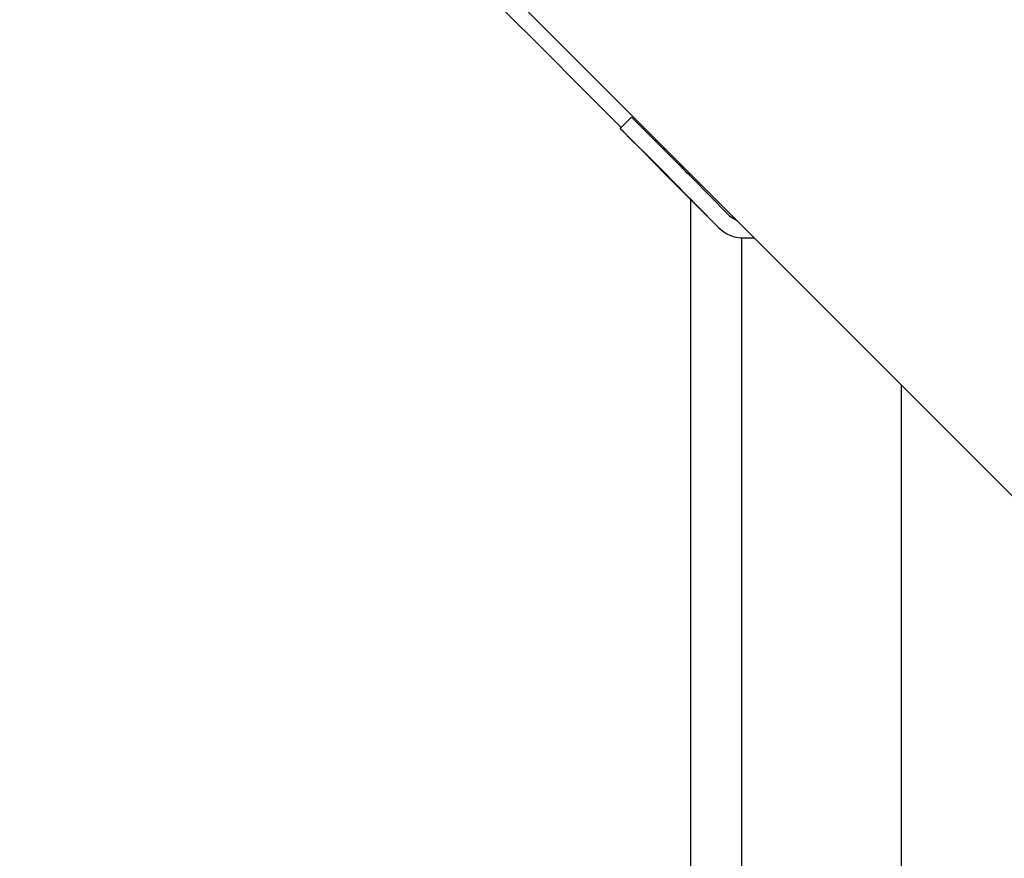
# Model space of a CAD drawing. Units: millimetres. Extents: x -8378 to 11260, y -18024 to 1763.
# Drawn here: x 2824 to 3070, y -11662 to -11452 of the extents above; entities that cross this region are included whole.
import ezdxf

# ---------------------------------------------------------------- set-up
doc = ezdxf.new("R2010")
doc.units = ezdxf.units.MM
doc.linetypes.add('K5LT_BASIC', pattern=[0])
doc.layers.add('Системный слой', color=7, linetype='Continuous')

# ---------------------------------------------------------------- blocks, each defined once
blk = doc.blocks.new('U590')
at = {"layer": 'Системный слой', "linetype": 'K5LT_BASIC'}
blk.add_line((2823.62, -11323.1), (3139.01, -11638.48), dxfattribs=at)
blk = doc.blocks.new('U5120')
at = {"layer": 'Системный слой', "linetype": 'K5LT_BASIC'}
for p, q in [((3001.38, -11501.54), (3001.35, -11501.51)), ((3003.21, -11502.69), (3001.38, -11501.54))]:
    blk.add_line(p, q, dxfattribs=at)
blk = doc.blocks.new('U5121')
at = {"layer": 'Системный слой', "linetype": 'K5LT_BASIC'}
for p, q in [((2974.01, -11479.64), (2973.9, -11479.53)), ((2973.9, -11479.53), (2974.45, -11480.1)), ((2974.45, -11480.1), (2976.11, -11481.79)), ((2976.11, -11481.79), (2979.04, -11484.76)), ((2979.04, -11484.76), (2979.71, -11485.44))]:
    blk.add_line(p, q, dxfattribs=at)
blk = doc.blocks.new('U5429')
at = {"layer": 'Системный слой', "linetype": 'K5LT_BASIC'}
blk.add_line((3044.23, -11543.71), (3044.23, -11877.52), dxfattribs=at)

msp = doc.modelspace()

# ---------------------------------------------------------------- linework, layer by layer
at = {"layer": 'Системный слой', "linetype": 'K5LT_BASIC'}
for p, q in [((2943.78, -11443.26), (2960.59, -11460.06)), ((2940.95, -11446.09), (2957.76, -11462.89)), ((2960.59, -11460.06), (2964.06, -11463.54)), ((2961.23, -11466.37), (2957.76, -11462.89)), ((2964.06, -11463.54), (2979.98, -11479.46)), ((2961.23, -11466.37), (2974.15, -11479.29)), ((2973.9, -11479.53), (2976.75, -11476.72)), ((2976.86, -11476.83), (2987.74, -11487.72)), ((2974.01, -11479.64), (2984.9, -11490.52)), ((2979.73, -11479.7), (2979.98, -11479.46)), ((2979.98, -11479.46), (2979.98, -11479.46)), ((2982.82, -11482.79), (2982.83, -11482.3)), ((2985.19, -11491.01), (2979.71, -11485.44)), ((2984.67, -11484.65), (2985.17, -11484.65)), ((2988.94, -11488.92), (2989.9, -11489.38)), ((2998.55, -11504.36), (2985.24, -11491.06)), ((2991.5, -11497.31), (2991.5, -12235.52)), ((2995.87, -11495.94), (3001.35, -11501.51)), ((2993.02, -11498.75), (2998.5, -11504.32)), ((3004.23, -11506.92), (3004.23, -12884.12)), ((3004.78, -11506.93), (3007.46, -11506.93))]:
    msp.add_line(p, q, dxfattribs=at)
for centre, major_axis, ratio, start_param, end_param in [((2983.77, -11483.85), (7.02, -7.12), 0.001271, 2.969668, 3.141593), ((2994.66, -11494.73), (-7.02, 7.12), 0.001271, 4.540464, 6.111261), ((2991.81, -11497.54), (-7.02, 7.12), 0.001271, 4.540464, 6.111261), ((2991.6, -11484.69), (-6.36, -6.36), 0.985257, 6.275759, 6.283185), ((3004.91, -11498), (-6.36, -6.36), 0.985257, 6.275759, 7.061157)]:
    msp.add_ellipse(centre, major_axis=major_axis, ratio=ratio, start_param=start_param, end_param=end_param, dxfattribs=at)

# ---------------------------------------------------------------- block references
at = {"layer": 'Системный слой'}
for name in ['U590', 'U5121', 'U5120', 'U5429']:
    msp.add_blockref(name, (0, 0), dxfattribs=at)

doc.saveas('drawing.dxf')
